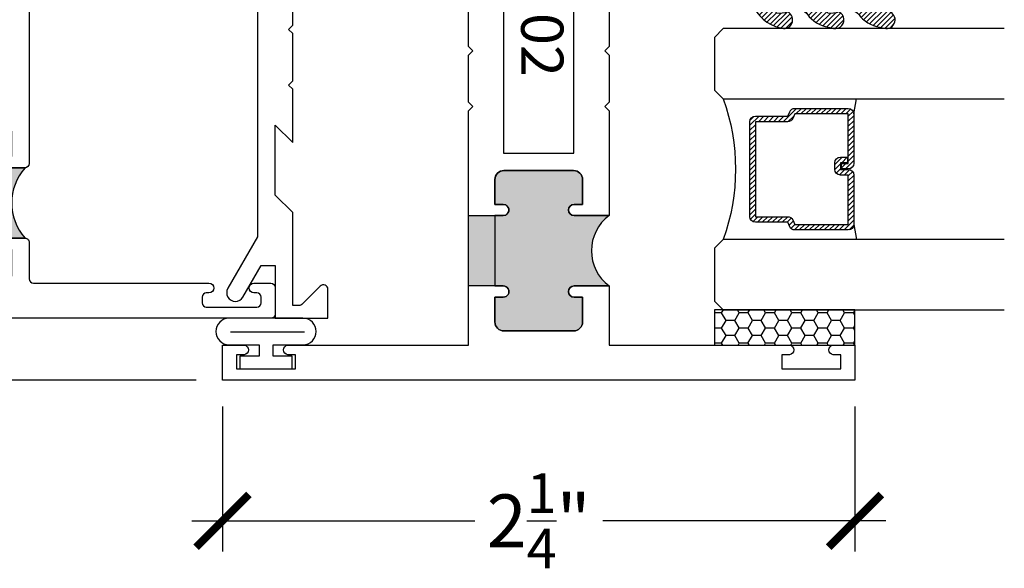
# Model space of a CAD drawing. Units: inches. Extents: x 0 to 128, y -43 to 43.
# Drawn here: x 21 to 25, y -38 to -36 of the extents above; entities that cross this region are included whole.
import ezdxf

# ---------------------------------------------------------------- set-up
doc = ezdxf.new("R2010")
doc.units = ezdxf.units.IN
doc.header["$LTSCALE"] = 0.25
doc.header["$MEASUREMENT"] = 0
for name, color, linetype in [('Arcadia-Dim', 4, 'Continuous'), ('Arcadia-Profile', 6, 'Continuous'), ('Arcadia-Shade', 8, 'Continuous')]:
    doc.layers.add(name, color=color, linetype=linetype)
doc.styles.get("Standard").update_dxf_attribs({"font": 'ARIALN.TTF'})
doc.dimstyles.new('Arcadia-2', dxfattribs={"dimscale": 2, "dimtxt": 0.0938, "dimasz": 0.0938, "dimexe": 0.0546, "dimexo": 0.0469, "dimgap": 0.0469, "dimtad": 0, "dimtih": 1, "dimdec": 4, "dimrnd": 0.0625, "dimzin": 3, "dimdsep": 46, "dimlunit": 4, "dimtxsty": 'Standard', "dimblk": 'ARCHTICK', "dimcen": 0.0469, "dimdle": 0.0546, "dimclrd": 256, "dimclre": 256, "dimclrt": 256, "dimadec": 0, "dimazin": 0, "dimtfac": 0.75, "dimtix": 1, "dimtmove": 2, "dimatfit": 3, "dimfxl": 1, "dimtolj": 1, "dimtzin": 3, "dimlwd": -3, "dimlwe": -3, "dimarcsym": 0})

# ---------------------------------------------------------------- blocks, each defined once
blk = doc.blocks.new('_ArchTick')
at = {"color": 0, "linetype": 'ByBlock', "lineweight": -3, "const_width": 0.15}
blk.add_lwpolyline([(-0.5, -0.5), (0.5, 0.5)], dxfattribs=at)
blk = doc.blocks.new('*D370')
at = {"layer": 'Arcadia-Dim', "lineweight": -3}
for p, q in [((19.28733478335036, -37.52923640213039), (19.28733478335036, -37.34163640213039)), ((19.59919259313342, -37.52923640213039), (19.17813478335036, -37.52923640213039)), ((19.28733478335036, -37.52923640213039), (19.28733478335036, -37.74923640213029)), ((21.66169259313365, -37.74923640213029), (19.17813478335036, -37.74923640213029)), ((19.28733478335036, -37.74923640213029), (19.28733478335036, -37.9368364021303))]:
    blk.add_line(p, q, dxfattribs=at)
at = {"layer": 'Defpoints', "color": 0, "lineweight": -3}
for p in [(19.69299259313342, -37.52923640213039), (19.28733478335036, -37.74923640213029), (21.75549259313365, -37.74923640213029)]:
    blk.add_point(p, dxfattribs=at)
at = {"layer": 'Arcadia-Dim', "lineweight": -3, "xscale": 0.1876, "yscale": 0.1876, "zscale": 0.1876}
for p, rotation in [((19.28733478335036, -37.52923640213039), 270), ((19.28733478335036, -37.74923640213029), 90)]:
    blk.add_blockref('_ArchTick', p, dxfattribs=dict(at, rotation=rotation))
at = {"layer": 'Arcadia-Dim', "insert": (19.28733478335036, -37.63923640213033), "char_height": 0.1876, "attachment_point": 5}
blk.add_mtext('\\A1;{\\H0.750000x;\\S1/4;}"', dxfattribs=at)
blk = doc.blocks.new('*D371')
at = {"layer": 'Arcadia-Dim', "lineweight": -3}
for p, q in [((21.75549259313365, -37.84303640213031), (21.75549259313365, -38.3584364021303)), ((24.00549259313365, -37.84303640213031), (24.00549259313365, -38.3584364021303)), ((21.64629259313365, -38.24923640213029), (22.65295081277895, -38.24923640213029)), ((24.11469259313366, -38.24923640213029), (23.10803437348836, -38.24923640213029))]:
    blk.add_line(p, q, dxfattribs=at)
at = {"layer": 'Defpoints', "color": 0, "lineweight": -3}
for p in [(21.75549259313365, -37.74923640213029), (24.00549259313365, -37.74923640213029), (24.00549259313365, -38.24923640213029)]:
    blk.add_point(p, dxfattribs=at)
at = {"layer": 'Arcadia-Dim', "lineweight": -3, "xscale": 0.1876, "yscale": 0.1876, "zscale": 0.1876, "rotation": 180}
blk.add_blockref('_ArchTick', (21.75549259313365, -38.24923640213029), dxfattribs=at)
at = {"layer": 'Arcadia-Dim', "lineweight": -3, "xscale": 0.1876, "yscale": 0.1876, "zscale": 0.1876}
blk.add_blockref('_ArchTick', (24.00549259313365, -38.24923640213029), dxfattribs=at)
at = {"layer": 'Arcadia-Dim', "insert": (22.88049259313365, -38.24923640213029), "char_height": 0.1876, "attachment_point": 5}
blk.add_mtext('\\A1;2{\\H0.750000x;\\S1/4;}"', dxfattribs=at)
blk = doc.blocks.new('*U193')
at = {"layer": 'Arcadia-Shade'}
h = blk.add_hatch(dxfattribs=at)
h.set_pattern_fill('HONEY', color=256, scale=0.25)
h.set_pattern_definition([(0, (0, 0), (0.046875, 0.0270632938682637), [0.03125, -0.0625]), (120, (0, 0), (-0.046875, 0.0270632938682637), [0.03125, -0.0625]), (60, (0, 0), (0, 0.0541265877365274), [-0.0625, 0.03125])])
h.paths.add_polyline_path([(-0.5, 0.125), (0, 0.125), (0, 0), (-0.5, 0)])
at = {"layer": 'Arcadia-Profile', "lineweight": -3}
blk.add_lwpolyline([(-0.5, 0.125), (0, 0.125), (0, 0), (-0.5, 0)], close=True, dxfattribs=at)
blk = doc.blocks.new('*U200')
at = {"layer": 'Arcadia-Shade', "lineweight": -3}
h = blk.add_hatch(dxfattribs=at)
h.set_pattern_fill('ANSI31', color=256, scale=0.1, style=0)
h.set_pattern_definition([(45, (-12.49009116438055, -10.79353366436353), (-0.0088388347648318, 0.0088388347648318), [])])
edge = h.paths.add_edge_path()
edge.add_line((0.4990116755820752, 0.4285564927512803), (0.5229934129158452, 0.4285564927512838))
edge.add_arc((0.5229934129158464, 0.4482414927513226), 0.0196850000000387, 269.9999999999964, 359.9999999999982)
edge.add_line((0.5426784129158853, 0.448241492751322), (0.5426784129158853, 0.4732180318310384))
edge.add_line((0.5426784129158853, 0.4732180318310384), (0.5229934129158452, 0.4732180318310384))
edge.add_line((0.5229934129158452, 0.4732180318310384), (0.5229934129158452, 0.448241492751322))
edge.add_line((0.5229934129158452, 0.448241492751322), (0.4990116755820752, 0.448241492751322))
edge.add_line((0.4990116755820752, 0.448241492751322), (0.4990116755820752, 0.4763228331426534))
edge.add_arc((0.4793266755820601, 0.4763228331426871), 0.0196850000000151, 359.9999999999018, 449.9999999999017)
edge.add_line((0.4793266755820939, 0.4960078331427022), (0.3036411249999347, 0.4960078331426985))
edge.add_arc((0.3036411249999346, 0.4763228331426604), 0.0196850000000382, 89.99999999999984, 179.9999999999998)
edge.add_line((0.2839561249998965, 0.4763228331426605), (0.2839561249998965, 0.2858323436881278))
edge.add_arc((0.3036411249999145, 0.2858323436881261), 0.019685000000018, 179.9999999999951, 245.4529343159605)
edge.add_line((0.2954631769583571, 0.2679264678137017), (0.3114070047096007, 0.2606446238063391))
edge.add_line((0.3114070047096007, 0.2606446238063391), (0.3114070047096007, 0.1457257251104203))
edge.add_arc((0.3310920047095802, 0.145725725110422), 0.0196849999999795, 180.000000000005, 270.000000000005)
edge.add_line((0.3310920047095819, 0.1260407251104425), (0.668905995290265, 0.126040725110439))
edge.add_arc((0.668905995290266, 0.1457257251104213), 0.0196849999999823, 269.9999999999974, 359.9999999999973)
edge.add_line((0.6885909952902483, 0.1457257251104203), (0.6885909952902483, 0.2606446238063391))
edge.add_line((0.6885909952902483, 0.2606446238063391), (0.7045348230414366, 0.2679264678137088))
edge.add_arc((0.6963568749998893, 0.2858323436881248), 0.019685000000006, 294.547065684023, 359.9999999999882)
edge.add_line((0.7160418749998954, 0.2858323436881207), (0.7160418749998936, 0.4763228331426605))
edge.add_arc((0.696356874999912, 0.4763228331426601), 0.0196849999999816, 9.694e-13, 89.99999999999903)
edge.add_line((0.6963568749999123, 0.4960078331426418), (0.5206721869999261, 0.4960078331426985))
edge.add_arc((0.5206721869999243, 0.4763228331426586), 0.0196850000000399, 89.99999999999484, 179.9999999999947)
edge.add_line((0.5009871869998844, 0.4763228331426605), (0.5009871869998844, 0.4521573060815706))
edge.add_line((0.5009871869998844, 0.4521573060815706), (0.5206721869999261, 0.4521573060815706))
edge.add_line((0.5206721869999261, 0.4521573060815706), (0.5206721869999261, 0.4763228331426605))
edge.add_line((0.5206721869999261, 0.4763228331426605), (0.6963568749999123, 0.4763228331426605))
edge.add_line((0.6963568749999123, 0.4763228331426605), (0.6963568749999123, 0.2858323436881207))
edge.add_line((0.6963568749999123, 0.2858323436881207), (0.6804130472487258, 0.2785504996807049))
edge.add_arc((0.6885909952902385, 0.2606446238063089), 0.0196849999999736, 114.5470656839561, 179.9999999999121)
edge.add_line((0.668905995290265, 0.2606446238063391), (0.668905995290265, 0.1457257251104203))
edge.add_line((0.668905995290265, 0.1457257251104203), (0.3310920047095819, 0.1457257251104203))
edge.add_line((0.3310920047095819, 0.1457257251104203), (0.3310920047095819, 0.2606446238063391))
edge.add_arc((0.311407004709616, 0.2606446238063067), 0.019684999999966, 9.41968e-11, 65.45293431605748)
edge.add_line((0.3195849527511214, 0.2785504996806978), (0.3036411249999347, 0.2858323436881207))
edge.add_line((0.3036411249999347, 0.2858323436881207), (0.3036411249999347, 0.4763228331426605))
edge.add_line((0.3036411249999347, 0.4763228331426605), (0.4793266755820939, 0.4763228331426605))
edge.add_line((0.4793266755820939, 0.4763228331426605), (0.4793266755820939, 0.448241492751322))
edge.add_arc((0.4990116755821054, 0.4482414927512918), 0.0196850000000115, 179.9999999999121, 269.9999999999121)
at = {"layer": 'Arcadia-Profile'}
for p, q in [((0, 0.03125), (2.5e-15, 1.03125)), ((0.2500000000000007, 1.03125), (0.25, 0.03125)), ((0.75, 0.03125), (0.7500000000000007, 1.03125)), ((1, 1.03125), (1, 0.03125)), ((0.3036416249999334, 0.4960078331427022), (0.2499999999999218, 0.5053829846366896)), ((0.6963568749999123, 0.4960078331427022), (0.7499984999999258, 0.5053829846366896)), ((0.7080088700575029, 0.2699663348586228), (0.7122228838293801, 0.2741803486304981)), ((0.03125, 0), (0, 0.03125)), ((0.03125, 0), (0, 0.03125)), ((0.03125, 0), (0, 0.03125)), ((0.03125, 0), (0, 0.03125)), ((0.03125, 0), (0, 0.03125)), ((0.21875, 0), (0.03125, 0)), ((0.21875, 0), (0.03125, 0)), ((0.25, 0.03125), (0.21875, 0)), ((0.25, 0.03125), (0.21875, 0)), ((0.78125, 0), (0.75, 0.03125)), ((0.96875, 0), (0.78125, 0)), ((1, 0.03125), (0.96875, 0))]:
    blk.add_line(p, q, dxfattribs=at)
blk.add_lwpolyline([(0.4990116755820752, 0.4285564927512803), (0.5229934129158452, 0.4285564927512838, 0.4142135623731049), (0.5426784129158853, 0.448241492751322), (0.5426784129158853, 0.4732180318310384), (0.5229934129158452, 0.4732180318310384), (0.5229934129158452, 0.448241492751322), (0.4990116755820752, 0.448241492751322), (0.4990116755820752, 0.4763228331426534, 0.4142135623730951), (0.4793266755820939, 0.4960078331427022), (0.3036411249999347, 0.4960078331426985, 0.4142135623730951), (0.2839561249998965, 0.4763228331426605), (0.2839561249998965, 0.2858323436881278, 0.2936188569408289), (0.2954631769583571, 0.2679264678137017), (0.3114070047096007, 0.2606446238063391), (0.3114070047096007, 0.1457257251104203, 0.4142135623730951), (0.3310920047095819, 0.1260407251104425), (0.668905995290265, 0.126040725110439, 0.4142135623730951), (0.6885909952902483, 0.1457257251104203), (0.6885909952902483, 0.2606446238063391), (0.7045348230414366, 0.2679264678137088, 0.2936188569408282), (0.7160418749998954, 0.2858323436881207), (0.7160418749998936, 0.4763228331426605, 0.4142135623730853), (0.6963568749999123, 0.4960078331426418), (0.5206721869999261, 0.4960078331426985, 0.4142135623730951), (0.5009871869998844, 0.4763228331426605), (0.5009871869998844, 0.4521573060815706), (0.5206721869999261, 0.4521573060815706), (0.5206721869999261, 0.4763228331426605), (0.6963568749999123, 0.4763228331426605), (0.6963568749999123, 0.2858323436881207), (0.6804130472487258, 0.2785504996807049, 0.2936188569407848), (0.668905995290265, 0.2606446238063391), (0.668905995290265, 0.1457257251104203), (0.3310920047095819, 0.1457257251104203), (0.3310920047095819, 0.2606446238063391, 0.2936188569408189), (0.3195849527511214, 0.2785504996806978), (0.3036411249999347, 0.2858323436881207), (0.3036411249999347, 0.4763228331426605), (0.4793266755820939, 0.4763228331426605), (0.4793266755820939, 0.448241492751322, 0.4142135623730946)], format="xyb", close=True, dxfattribs=at)
blk.add_arc((0.4999992499998971, -0.6625220109668888), 0.7374409998105559, 70.18348207574029, 109.8165179242613, dxfattribs=at)
blk = doc.blocks.new('WTH-02')
at = {"layer": 'Arcadia-Profile', "lineweight": -3}
h = blk.add_hatch(color=256, dxfattribs=at)
h.dxf.hatch_style = 1
edge = h.paths.add_edge_path()
edge.add_arc((-0.2849999999988891, -16.06274999976015), 15.62524999976016, 89.54163620848882, 90.45836379151935)
edge.add_line((-0.4100000000000092, -0.4380000000000132), (-0.4099999999999895, -0.3450000000000024))
edge.add_arc((-0.4299999999999926, -0.3449999999999989), 0.0200000000000031, 359.9999999999898, 539.9999999999898)
edge.add_line((-0.4499999999999959, -0.3449999999999953), (-0.450000000000003, -0.375))
edge.add_line((-0.450000000000003, -0.375), (-0.5379999999999967, -0.375))
edge.add_arc((-0.5379999999999967, -0.3430000000000035), 0.0319999999999965, 180, 270, ccw=False)
edge.add_line((-0.5699999999999932, -0.3430000000000035), (-0.5699999999999932, -0.0949999999999918))
edge.add_arc((-0.5379999999999967, -0.0949999999999918), 0.0319999999999965, 89.9999999999971, 180.0000000000002, ccw=False)
edge.add_line((-0.5379999999999951, -0.0629999999999953), (-0.4499999999999888, -0.0629999999999953))
edge.add_line((-0.4499999999999888, -0.0629999999999953), (-0.4499999999999888, -0.0929999999999964))
edge.add_arc((-0.4299999999999926, -0.0929999999999964), 0.0199999999999961, 180, 360)
edge.add_line((-0.4099999999999966, -0.0929999999999964), (-0.4099999999999965, -0.0149999999999926))
edge.add_arc((-0.2849999999999983, 0.1262670236507976), 0.1886302520041589, 228.4960199865233, 311.5039800134766)
edge.add_line((-0.1600000000000001, -0.0149999999999926), (-0.1599999999999966, -0.0929999999999964))
edge.add_arc((-0.139999999999997, -0.0929999999999964), 0.0199999999999996, 180, 360)
edge.add_line((-0.1199999999999974, -0.0929999999999964), (-0.1199999999999974, -0.0629999999999953))
edge.add_line((-0.1199999999999974, -0.0629999999999953), (-0.032, -0.0629999999999917))
edge.add_arc((-0.032, -0.0949999999999917), 0.032, -6.423306331271306e-12, 90, ccw=False)
edge.add_line((0, -0.0949999999999953), (1.8e-15, -0.3430000000000035))
edge.add_arc((-0.0320000000000018, -0.343), 0.0320000000000036, 269.99999999999994, 359.99999999999363, ccw=False)
edge.add_line((-0.0320000000000018, -0.3750000000000035), (-0.1199999999999974, -0.375))
edge.add_line((-0.1199999999999974, -0.375), (-0.1200000000000045, -0.3449999999999918))
edge.add_arc((-0.1400000000000005, -0.3449999999999918), 0.019999999999996, 359.9999999999998, 540.0000000000102)
edge.add_line((-0.1599999999999966, -0.3449999999999953), (-0.1599999999999966, -0.4379999999999953))
at = {"layer": 'Arcadia-Profile'}
blk.add_lwpolyline([(-1.494606601717798, -0.004393398282196), (-1.441393398282201, -0.0576066017177892, 0.1989123673796708), (-1.430786796564404, -0.0619999999999896), (-1.223213203435594, -0.0619999999999896, 0.6681786379192926), (-1.212606601717797, -0.0363933982821925), (-1.223393398282202, -0.0256066017177892, -0.6681786379193296), (-1.212786796564405, 1.15e-14), (-1.056, 8e-15), (-1.045999999999998, -0.00999999999999), (-1.035999999999998, 8e-15), (-0.4250000000000007, 8e-15, -0.4142135623730951), (-0.4100000000000003, -0.0149999999999926), (-0.4100000000000003, -0.0929999999999956, -0.4142135623730951), (-0.4299999999999998, -0.1129999999999915, -0.4142135623730951), (-0.4499999999999993, -0.0929999999999956), (-0.4499999999999993, -0.077999999999995, 0.4142135623730951), (-0.465, -0.0629999999999944), (-0.5379999999999985, -0.0629999999999944, 0.4142135623731031), (-0.5700000000000003, -0.0949999999999909), (-0.5700000000000003, -0.3429999999999955, 0.4142135623730951), (-0.5380000000000003, -0.374999999999992), (-0.465, -0.374999999999992, 0.4142135623730951), (-0.4499999999999993, -0.3599999999999914), (-0.4499999999999993, -0.3449999999999909, -0.4142135623730951), (-0.4299999999999998, -0.3249999999999948, -0.4142135623730951), (-0.4100000000000003, -0.3449999999999909), (-0.4100000000000003, -0.3599999999999914, 0.4142135623730951), (-0.3949999999999996, -0.374999999999992), (-0.1749999999999989, -0.3749999999999956, 0.41421356237313), (-0.1600000000000001, -0.359999999999995), (-0.160000000000001, -0.3449999999999944, -0.4142135623731212), (-0.1399999999999988, -0.3249999999999948, -0.414213562373069), (-0.120000000000001, -0.3449999999999944), (-0.120000000000001, -0.359999999999995, 0.4142135623731125), (-0.1050000000000004, -0.374999999999992), (-0.032, -0.374999999999992, 0.4142135623730951), (0, -0.3429999999999955), (0, -0.0949999999999944, 0.4142135623730951), (-0.032, -0.0629999999999944), (-0.1050000000000004, -0.0629999999999944, 0.4142135623730777), (-0.120000000000001, -0.077999999999995), (-0.120000000000001, -0.0929999999999956, -0.4142135623730951), (-0.1400000000000006, -0.1129999999999915, -0.4142135623730951), (-0.1600000000000001, -0.0929999999999956), (-0.1600000000000001, -0.0149999999999926, -0.4142135623730951), (-0.1449999999999996, 8e-15), (-0.0150000000000006, 9e-16, 0.4142135623730951), (0, 0.0150000000000015), (0, 0.6395000000000062, -0.4142135623730951), (0.0175000000000001, 0.6570000000000045, -0.4142135623730802), (0.0350000000000002, 0.6395000000000062), (0.0350000000000002, 0.6300000000000034, 0.4142135623730777), (0.0500000000000007, 0.6150000000000067), (0.0700000000000003, 0.6150000000000029, 0.4142135623730951), (0.0850000000000009, 0.6300000000000034), (0.0850000000000009, 0.8100000000000067, 0.4142135623731126), (0.0700000000000003, 0.8250000000000037), (0.0500000000000007, 0.8250000000000037, 0.4142135623730777), (0.0350000000000002, 0.81000000000001), (0.0350000000000002, 0.7995000000000099, -0.41421356237311), (0.0174999999999983, 0.7820000000000045, -0.4142135623730951), (0, 0.7995000000000099), (0, 0.8600000000000074, -0.4142135623730777), (0.0150000000000006, 0.8750000000000078), (0.1099999999999994, 0.8750000000000078, -0.4142135623731126), (0.125, 0.8600000000000074), (0.125, -0.4849999999999933, -0.4142135623730951), (0.1099999999999994, -0.4999999999999938), (0.0150000000000006, -0.499999999999992, -0.4142135623730776), (0, -0.4849999999999933), (0, -0.4519999999999939, 0.4142135623731126), (-0.0150000000000006, -0.4369999999999951), (-0.9160000000000003, -0.4369999999999951, -0.4142135623730951), (-0.9310000000000007, -0.4219999999999963), (-0.9310000000000007, -0.3889999999999949, -0.4142135623730777), (-0.9160000000000003, -0.3739999999999943), (-0.6460000000000008, -0.3739999999999943, 0.4142135623730951), (-0.6310000000000004, -0.3589999999999938), (-0.6310000000000004, -0.1389999999999949, 0.4142135623730777), (-0.6460000000000008, -0.1239999999999943), (-1.734999999999999, -0.1239999999999943, 0.4142135623730777), (-1.75, -0.1389999999999949), (-1.75, -0.3589999999999938, 0.4142135623730777), (-1.734999999999999, -0.3739999999999943), (-1.464999999999999, -0.3739999999999943, -0.4142135623730777), (-1.449999999999999, -0.3889999999999949), (-1.449999999999999, -0.4219999999999963, -0.4142135623730951), (-1.464999999999999, -0.4369999999999951), (-1.734999999999999, -0.4369999999999933, 0.4142135623731126), (-1.75, -0.4519999999999939), (-1.75, -0.4849999999999933, -0.4142135623730776), (-1.764999999999999, -0.499999999999992), (-1.859999999999999, -0.4999999999999904, -0.4142135623730776), (-1.875, -0.4849999999999933), (-1.875, 0.1100000000000074, -0.4142135623730951), (-1.859999999999999, 0.125000000000008), (-1.771999999999999, 0.125000000000008, -0.6681786379192989), (-1.760686291501014, 0.0976862915010211), (-1.824606601717798, 0.0337659812842341, 0.198912367379649), (-1.828999999999999, 0.0231593795664376), (-1.828999999999999, 0.0150000000000086, 0.4142135623730951), (-1.814, 8e-15), (-1.505213203435595, 8e-15, -0.1989123673796797)], format="xyb", close=True, dxfattribs=at)
at = {"layer": 'Arcadia-Profile', "lineweight": -3}
blk.add_lwpolyline([(-0.1599999999999966, -0.4379999999999953, 0.0040000000000616), (-0.4100000000000092, -0.4380000000000132), (-0.4099999999999895, -0.3450000000000024, 0.9999999999999998), (-0.4499999999999959, -0.3449999999999953), (-0.450000000000003, -0.375), (-0.5379999999999967, -0.375, -0.4142135623730951), (-0.5699999999999932, -0.3430000000000035), (-0.5699999999999932, -0.0949999999999918, -0.4142135623731113), (-0.5379999999999951, -0.0629999999999953), (-0.4499999999999888, -0.0629999999999953), (-0.4499999999999888, -0.0929999999999964, 0.9999999999999998), (-0.4099999999999966, -0.0929999999999964), (-0.4099999999999965, -0.0149999999999926, 0.3789058268269545), (-0.1600000000000001, -0.0149999999999926), (-0.1599999999999966, -0.0929999999999964, 0.9999999999999998), (-0.1199999999999974, -0.0929999999999964), (-0.1199999999999974, -0.0629999999999953), (-0.032, -0.0629999999999917, -0.4142135623731276), (0, -0.0949999999999953), (1.8e-15, -0.3430000000000035, -0.4142135623730625), (-0.0320000000000018, -0.3750000000000035), (-0.1199999999999974, -0.375), (-0.1200000000000045, -0.3449999999999918, 1.000000000000089), (-0.1599999999999966, -0.3449999999999953)], format="xyb", close=True, dxfattribs=at)
at = {"layer": 'Defpoints'}
blk.add_text('WTH-02', height=0.15, dxfattribs=at).set_placement((-1.711338101102255, -0.3283587511302599))
blk = doc.blocks.new('WTT-02')
at = {"layer": 'Arcadia-Profile', "lineweight": -3}
h = blk.add_hatch(color=256, dxfattribs=at)
h.dxf.hatch_style = 1
edge = h.paths.add_edge_path()
edge.add_arc((-0.3349999999988906, -16.12474999976027), 15.62524999976027, 89.54163620848881, 90.45836379151935)
edge.add_line((-0.460000000000008, -0.5000000000000178), (-0.4599999999999868, -0.3760000000000012))
edge.add_arc((-0.4799999999999898, -0.3759999999999977), 0.0200000000000031, 359.9999999999898, 539.9999999999898)
edge.add_line((-0.4999999999999929, -0.3759999999999941), (-0.5, -0.4059999999999988))
edge.add_line((-0.5, -0.4059999999999988), (-0.5879999999999939, -0.4059999999999988))
edge.add_arc((-0.5879999999999939, -0.3740000000000023), 0.0319999999999965, 180, 270, ccw=False)
edge.add_line((-0.6199999999999904, -0.3740000000000023), (-0.6199999999999904, -0.1259999999999906))
edge.add_arc((-0.5879999999999947, -0.1259999999999898), 0.0319999999999957, 89.99999999999841, 180.0000000000015, ccw=False)
edge.add_line((-0.5879999999999939, -0.0939999999999941), (-0.4999999999999858, -0.0939999999999941))
edge.add_line((-0.4999999999999858, -0.0939999999999941), (-0.4999999999999858, -0.1239999999999952))
edge.add_arc((-0.4799999999999898, -0.1239999999999952), 0.019999999999996, 180, 360)
edge.add_line((-0.4599999999999939, -0.1239999999999952), (-0.4599999999999939, 7.1e-15))
edge.add_arc((-0.3349999999999937, 0.0937500000000072), 0.15625, 216.869897645844, 323.130102354156)
edge.add_line((-0.2099999999999937, 7.1e-15), (-0.2099999999999937, -0.1239999999999952))
edge.add_arc((-0.1899999999999941, -0.1239999999999952), 0.0199999999999996, 180, 360)
edge.add_line((-0.1699999999999946, -0.1239999999999952), (-0.1699999999999946, -0.0939999999999941))
edge.add_line((-0.1699999999999946, -0.0939999999999941), (-0.0819999999999972, -0.0939999999999906))
edge.add_arc((-0.0819999999999972, -0.1259999999999906), 0.032, -6.30961949354969e-12, 90.00000000000011, ccw=False)
edge.add_line((-0.0499999999999972, -0.1259999999999941), (-0.0499999999999972, -0.3740000000000023))
edge.add_arc((-0.0820000000000009, -0.3739999999999988), 0.0320000000000037, 270.0000000000001, 359.99999999999375, ccw=False)
edge.add_line((-0.0820000000000008, -0.4060000000000025), (-0.1699999999999946, -0.4059999999999988))
edge.add_line((-0.1699999999999946, -0.4059999999999988), (-0.1700000000000017, -0.3759999999999906))
edge.add_arc((-0.1899999999999977, -0.3759999999999906), 0.019999999999996, 359.9999999999998, 540.0000000000102)
edge.add_line((-0.2099999999999937, -0.3759999999999941), (-0.2099999999999937, -0.5))
at = {"layer": 'Arcadia-Profile'}
blk.add_lwpolyline([(-1.829230447378306, -0.5000000000000036), (-1.829230447378306, -0.5250000000000024, 0.1989123673798268), (-1.826301515190166, -0.5320710678118701), (-1.760686291501015, -0.5976862915010166, -0.6681786379195446), (-1.772000000000004, -0.6250000000000071), (-1.875, -0.6250000000000036), (-1.875, 0.1249999999999893), (-1.772000000000004, 0.1249999999999893, -0.6681786379195164), (-1.760686291501015, 0.0976862915010024), (-1.826301515190166, 0.0320710678118559, 0.1989123673798269), (-1.829230447378306, 0.0249999999999879), (-1.829230447378306, -1.07e-14), (-1.500499999999995, -1.07e-14), (-1.438500000000004, -0.0619999999999976), (-1.188000000000001, -0.0619999999999976), (-1.25, -7.1e-15), (-1.060999999999999, -3.6e-15), (-1.045999999999998, -0.0150000000000006), (-1.030999999999997, -3.6e-15), (-0.8629999999999995, -3.6e-15), (-0.8479999999999988, -0.0150000000000006), (-0.8329999999999984, -3.6e-15), (-0.4599999999999939, 7.1e-15), (-0.460000000000001, -0.1239999999999952, -1.000000000000044), (-0.4999999999999929, -0.1239999999999952), (-0.4999999999999929, -0.0939999999999941), (-0.5879999999999939, -0.0939999999999941, 0.4142135623730463), (-0.6199999999999904, -0.1259999999999977), (-0.6199999999999835, -0.3739999999999988, 0.4142135623730462), (-0.5879999999999939, -0.4059999999999988), (-0.4999999999999929, -0.4059999999999988), (-0.4999999999999858, -0.3760000000000012, -1.000000000000044), (-0.4599999999999939, -0.3759999999999977), (-0.4599999999999868, -0.4059999999999988), (-0.2099999999999937, -0.4059999999999988), (-0.2099999999999937, -0.3759999999999977, -1.000000000000044), (-0.1699999999999946, -0.3760000000000012), (-0.1699999999999875, -0.4059999999999988), (-0.0819999999999937, -0.4059999999999988, 0.4142135623731116), (-0.0499999999999972, -0.3739999999999988), (-0.0499999999999972, -0.1259999999999977, 0.4142135623731116), (-0.0819999999999937, -0.0939999999999941), (-0.1700000000000017, -0.0939999999999941), (-0.1699999999999946, -0.1239999999999952, -1.000000000000044), (-0.2099999999999937, -0.1239999999999952), (-0.2099999999999937, 0), (0, 0), (7.1e-15, 0.6424999999999983, -0.857142857142904), (0.0350000000000108, 0.6424999999999983), (0.0350000000000037, 0.6150000000000021), (0.0850000000000009, 0.6150000000000021), (0.0850000000000009, 0.8250000000000028), (0.0350000000000037, 0.8250000000000028), (0.0350000000000037, 0.7974999999999997, -0.857142857142904), (0, 0.7974999999999997), (0, 0.875), (0.125, 0.875), (0.125, -1.375000000000014), (0, -1.375000000000014), (0, -1.297500000000012, -0.857142857142904), (0.0350000000000037, -1.297500000000012), (0.0350000000000037, -1.325000000000017), (0.0850000000000009, -1.325000000000017), (0.0850000000000009, -1.115000000000015), (0.0350000000000037, -1.115000000000015), (0.0350000000000108, -1.142500000000011, -0.857142857142904), (7.1e-15, -1.142500000000011), (0, -0.5000000000000285), (-0.8329999999999984, -0.5000000000000107), (-0.8479999999999988, -0.4850000000000138), (-0.8629999999999995, -0.5000000000000107), (-1.030999999999997, -0.5000000000000107), (-1.045999999999998, -0.4850000000000138), (-1.060999999999999, -0.5000000000000107), (-1.25, -0.5000000000000071), (-1.188000000000001, -0.4380000000000166), (-1.438500000000004, -0.4380000000000166), (-1.500499999999995, -0.5000000000000036)], format="xyb", close=True, dxfattribs=at)
at = {"layer": 'Arcadia-Profile', "lineweight": -3}
blk.add_lwpolyline([(-0.2099999999999937, -0.5, 0.0040000000000616), (-0.460000000000008, -0.5000000000000178), (-0.4599999999999868, -0.3760000000000012, 0.9999999999999998), (-0.4999999999999929, -0.3759999999999941), (-0.5, -0.4059999999999988), (-0.5879999999999939, -0.4059999999999988, -0.4142135623730951), (-0.6199999999999904, -0.3740000000000023), (-0.6199999999999904, -0.1259999999999906, -0.4142135623731113), (-0.5879999999999939, -0.0939999999999941), (-0.4999999999999858, -0.0939999999999941), (-0.4999999999999858, -0.1239999999999952, 0.9999999999999998), (-0.4599999999999939, -0.1239999999999952), (-0.4599999999999939, 7.1e-15, 0.5), (-0.2099999999999937, 7.1e-15), (-0.2099999999999937, -0.1239999999999952, 0.9999999999999998), (-0.1699999999999946, -0.1239999999999952), (-0.1699999999999946, -0.0939999999999941), (-0.0819999999999972, -0.0939999999999906, -0.4142135623731276), (-0.0499999999999972, -0.1259999999999941), (-0.0499999999999972, -0.3740000000000023, -0.4142135623730625), (-0.0820000000000008, -0.4060000000000025), (-0.1699999999999946, -0.4059999999999988), (-0.1700000000000017, -0.3759999999999906, 1.000000000000089), (-0.2099999999999937, -0.3759999999999941)], format="xyb", close=True, dxfattribs=at)
at = {"layer": 'Arcadia-Profile'}
blk.add_lwpolyline([(-0.681999999999988, -0.375), (-0.681999999999988, -0.125), (-1.700000000000002, -0.1250000000000071), (-1.700000000000002, -0.3750000000000071)], close=True, dxfattribs=at)
at = {"layer": 'Defpoints'}
blk.add_text('WTT-02', height=0.15, dxfattribs=at).set_placement((-1.67618357342141, -0.3122739919319386))
blk = doc.blocks.new('Window-Gasket-E260')
at = {"layer": 'Arcadia-Shade', "lineweight": -3}
h = blk.add_hatch(dxfattribs=at)
h.set_pattern_fill('ANSI31', color=256, scale=0.1, style=0)
h.set_pattern_definition([(135, (123.9620461361176, -543.8713998305384), (0.0088388347648318, 0.0088388347648318), [])])
edge = h.paths.add_edge_path()
edge.add_ellipse((0.0039163804646023, 0.0712167572764884), major_axis=(0.089435424491799, 0.089435424491799), ratio=0.9999999999999941, start_angle=88.41641669307376, end_angle=129.2249959998301)
edge.add_ellipse((-0.0939999999999941, 0.0704774716300563), major_axis=(-0.021920310216782, 0.021920310216782), ratio=0.9999999999999944, start_angle=19.25355931287128, end_angle=199.2535593128713)
edge.add_ellipse((0.0089003114708817, 0.0846879502598768), major_axis=(0.0565140078525231, 0.0565140078525231), ratio=0.9999999999999886, start_angle=126.80476472946901, end_angle=155.2606034698109, ccw=False)
edge.add_ellipse((-0.0635919862817787, 0.088580717271725), major_axis=(0.007071067811849, 0.007071067811849), ratio=0.9999999999999907, start_angle=315.0000000000051, end_angle=446.4098895020658, ccw=False)
edge.add_line((-0.0535919862817878, 0.088580717271725), (-0.0535919862817878, 0.032505631326103))
edge.add_ellipse((-0.11359198628179, 0.032505631326103), major_axis=(0.0424264068711934, 0.0424264068711934), ratio=0.9999999999999895, start_angle=255.6401506698578, end_angle=315.00000000000085, ccw=False)
edge.add_ellipse((0.0039163804645455, -0.110990309407498), major_axis=(-0.0894354244917968, 0.0894354244917968), ratio=0.9999999999999971, start_angle=-1.583583306924486, end_angle=39.22499599983203)
edge.add_ellipse((-0.0939999999999941, -0.1117295950539301), major_axis=(-0.021920310216782, 0.021920310216782), ratio=0.9999999999999944, start_angle=19.25355931287128, end_angle=199.2535593128713)
edge.add_ellipse((0.0129563364267824, -0.1339614757125673), major_axis=(0.0562280606484618, 0.0562280606484618), ratio=0.9999999999999994, start_angle=56.49584510020247, end_angle=128.6710708810821, ccw=False)
edge.add_line((-0.0028914491701357, -0.0560381974173652), (0.0937011334588078, -0.0301562929071224))
edge.add_ellipse((0.0856207791276234, 0), major_axis=(0.0220759385759961, 0.0220759385759961), ratio=0.9999999999999886, start_angle=239.999999999988, end_angle=315.00000000015)
edge.add_line((0.1168408708638822, 0), (-5.68e-14, 0))
edge.add_line((0, 0), (0, 0.094444712352356))
edge.add_line((0, 0.0944447123524697), (0.0147635084134379, 0.0649461502043778))
edge.add_ellipse((0.0286244547542083, 0.0718833085950337), major_axis=(-0.0109601551083904, 0.0109601551083904), ratio=0.9999999999999856, start_angle=71.58715419955898, end_angle=251.587154199559)
edge.add_line((0.0424854010950071, 0.0788204669859169), (0.0063447238421759, 0.1510321651920776))
edge.add_ellipse((0.0600000000000023, 0.1778856815433301), major_axis=(0.0424264068711908, 0.0424264068711908), ratio=0.9999999999998896, start_angle=152.9815197749799, end_angle=161.5871541995442, ccw=False)
edge.add_line((0.0029306317558166, 0.1593630681149989), (2.84e-14, 0.1644390712143604))
edge.add_line((0, 0.1644390712144741), (0, 0.340823766994049))
edge.add_ellipse((-0.0099999999999909, 0.3408237669939353), major_axis=(-0.0070710678118675, 0.0070710678118675), ratio=0.9999999999999072, start_angle=225.0000000000051, end_angle=283.3691089052026)
edge.add_line((-0.0047555496051359, 0.3493382100207327), (-0.0282939422532422, 0.3638366255048595))
edge.add_ellipse((-0.0335383926480972, 0.3553221824781758), major_axis=(-0.0070710678118752, 0.0070710678118752), ratio=0.9999999999998824, start_angle=-76.6308910947616, end_angle=-30.09638454216519)
edge.add_ellipse((0.0098994645500738, 0.2383683281350386), major_axis=(-0.0952598567030983, 0.0952598567030984), ratio=0.9999999999999893, start_angle=-25.03004956452331, end_angle=33.09873595014977)
edge.add_ellipse((-0.0939999999999941, 0.2526845383140426), major_axis=(-0.021920310216782, 0.021920310216782), ratio=0.9999999999999944, start_angle=19.25355931287128, end_angle=199.2535593128713)
edge.add_ellipse((0.0089003114709953, 0.2668950169438631), major_axis=(-0.0565140078526148, 0.0565140078526148), ratio=0.9999999999999856, start_angle=36.804764729513124, end_angle=65.2606034698369, ccw=False)
edge.add_ellipse((-0.0635919862817787, 0.2707877839557113), major_axis=(-0.0070710678118653, 0.0070710678118653), ratio=0.9999999999999905, start_angle=224.9999999999898, end_angle=356.409889501993, ccw=False)
edge.add_line((-0.0535919862817878, 0.2707877839557113), (-0.0535919862817878, 0.2147126980100893))
edge.add_ellipse((-0.11359198628179, 0.2147126980100893), major_axis=(-0.0424264068711945, 0.0424264068711945), ratio=0.9999999999999856, start_angle=165.6401506698625, end_angle=225.0000000000017, ccw=False)
at = {"layer": 'Arcadia-Profile', "lineweight": -3}
blk.add_lwpolyline([(0.0424854010950071, 0.0788204669859169), (0.0063447238421759, 0.1510321651919639, -0.1165315726498103), (0, 0.1778856815433301), (0, 0.3408237669939353, 0.2603365611747245), (-0.0047555496051359, 0.3493382100207327), (-0.0282939422532422, 0.3638366255047458, 0.205882219026353), (-0.0361103303737309, 0.3649857809971309, 0.2592171881551533), (-0.1219224820083582, 0.2661506067265691, 0.9999999999999998), (-0.0660775179916868, 0.2392184699012887, -0.1248040142998426), (-0.0702063995610161, 0.2782877530871701, -0.6457529643032383), (-0.0535919862817878, 0.2707877839557113), (-0.0535919862817878, 0.2147126980100893, -0.2649576977510819), (-0.083013318352414, 0.1630895920625335, 0.1799670457333808), (-0.1219224820083582, 0.0839435400428101, 0.9999999999999998), (-0.0660775179916868, 0.0570114032173024, -0.1248040142999278), (-0.0702063995609592, 0.0960806864031838, -0.6457529643032759), (-0.0535919862817878, 0.088580717271725), (-0.0535919862817878, 0.032505631326103, -0.2649576977510819), (-0.083013318352414, -0.0191174746212255, 0.1799670457333852), (-0.1219224820083582, -0.0982635266411762, 0.9999999999999998), (-0.0660775179916868, -0.1251956634664566, -0.3257651905948838), (-0.0028914491701357, -0.0560381974173652), (0.0937011334588647, -0.0301562929071224, 0.3394542588633731), (0.1168408708638822, 0), (0, 0), (0, 0.0944447123524697), (0.0147635084134095, 0.0649461502043778, 0.9999999999999998)], format="xyb", close=True, dxfattribs=at)

msp = doc.modelspace()

# ---------------------------------------------------------------- linework, layer by layer
at = {"layer": 'Arcadia-Profile'}
msp.add_line((21.78445574130254, -37.5779166119425), (22.04725574130252, -37.5779166119425), dxfattribs=at)
msp.add_lwpolyline([(21.8804925931336, -35.59123640213039), (21.88049259313337, -37.23925664459756), (21.77456050573098, -37.42273640213051, 1), (21.82825408076567, -37.45373640213046), (21.89291731091501, -37.34173640213039), (21.94299259313337, -37.34173640213039), (21.94299259313337, -37.52923640213039), (22.13049259313337, -37.52923640213039), (22.13049259313337, -37.42623640213054, 0.6681786379192194), (22.10317888463444, -37.41492269363147), (22.03756366094538, -37.48053791732053, -0.1989123673796023), (22.03049259313346, -37.48346684950883), (22.00549259313337, -37.48346684950883), (22.00549259313337, -37.15373640213051), (21.94349259313347, -37.09173640213039), (21.94349259313347, -36.84223640213048), (22.00549259313337, -36.90423640213039), (22.00549259313337, -36.71523640213042), (21.99049259313349, -36.70023640213043), (22.00549259313337, -36.68523640213033), (22.00549259313337, -36.51723640213044), (21.99049259313349, -36.50223640213035), (22.00549259313337, -36.48723640213046), (22.00549259313337, -36.40373640213039)], format="xyb", dxfattribs=at)
msp.add_lwpolyline([(21.77909259313358, -37.62323640213033), (21.88549259313348, -37.62323640213033), (21.88549259313348, -37.66423640213036), (21.81749259313349, -37.66423640213036), (21.81749259313349, -37.70923640213033), (22.00349259313364, -37.70923640213033), (22.00349259313364, -37.66423640213036), (21.93549259313366, -37.66423640213036), (21.93549259313366, -37.62323640213033), (22.04189259313356, -37.62323640213041, 0.9999999999999998), (22.04189259313356, -37.52923640213039), (21.77909259313358, -37.5292364021304, 0.9999999999999998)], format="xyb", close=True, dxfattribs=at)

# ---------------------------------------------------------------- block references
at = {"layer": 'Arcadia-Profile', "lineweight": -3, "rotation": 90.00000000000006}
msp.add_blockref('Window-Gasket-E260', (24.00549259313371, -36.37423840213035), dxfattribs=at)
at = {"layer": 'Arcadia-Profile', "lineweight": -3, "xscale": -1, "rotation": 270}
msp.add_blockref('*U200', (23.50549259313361, -37.4992364021303), dxfattribs=at)
at = {"layer": 'Arcadia-Profile', "lineweight": -3, "xscale": -1}
msp.add_blockref('*U193', (23.50549259313361, -37.62423640213029), dxfattribs=at)
at = {"layer": 'Arcadia-Shade', "lineweight": -3, "rotation": 270}
for name, p in [('WTH-02', (21.06799259313338, -37.40423640213039)), ('WTT-02', (23.1304925931336, -37.62423640213029))]:
    msp.add_blockref(name, p, dxfattribs=at)

# ---------------------------------------------------------------- dimensions: what is measured, and where the dimension line sits
at = {"layer": 'Arcadia-Dim'}
dim = msp.add_linear_dim(base=(19.28733478335036, -37.74923640213029), p1=(19.69299259313342, -37.52923640213039), p2=(21.75549259313365, -37.74923640213029), angle=270, dimstyle='Arcadia-2', dxfattribs=at)
dim.commit()
dim.dimension.update_dxf_attribs({"geometry": '*D370', "text_midpoint": (19.28733478335036, -37.63923640213033)})
dim = msp.add_linear_dim(base=(24.00549259313365, -38.24923640213029), p1=(21.75549259313365, -37.74923640213029), p2=(24.00549259313365, -37.74923640213029), angle=180, dimstyle='Arcadia-2', dxfattribs=at)
dim.commit()
dim.dimension.update_dxf_attribs({"geometry": '*D371', "text_midpoint": (22.88049259313365, -38.24923640213029), "dimtype": 160})

doc.saveas('drawing.dxf')
